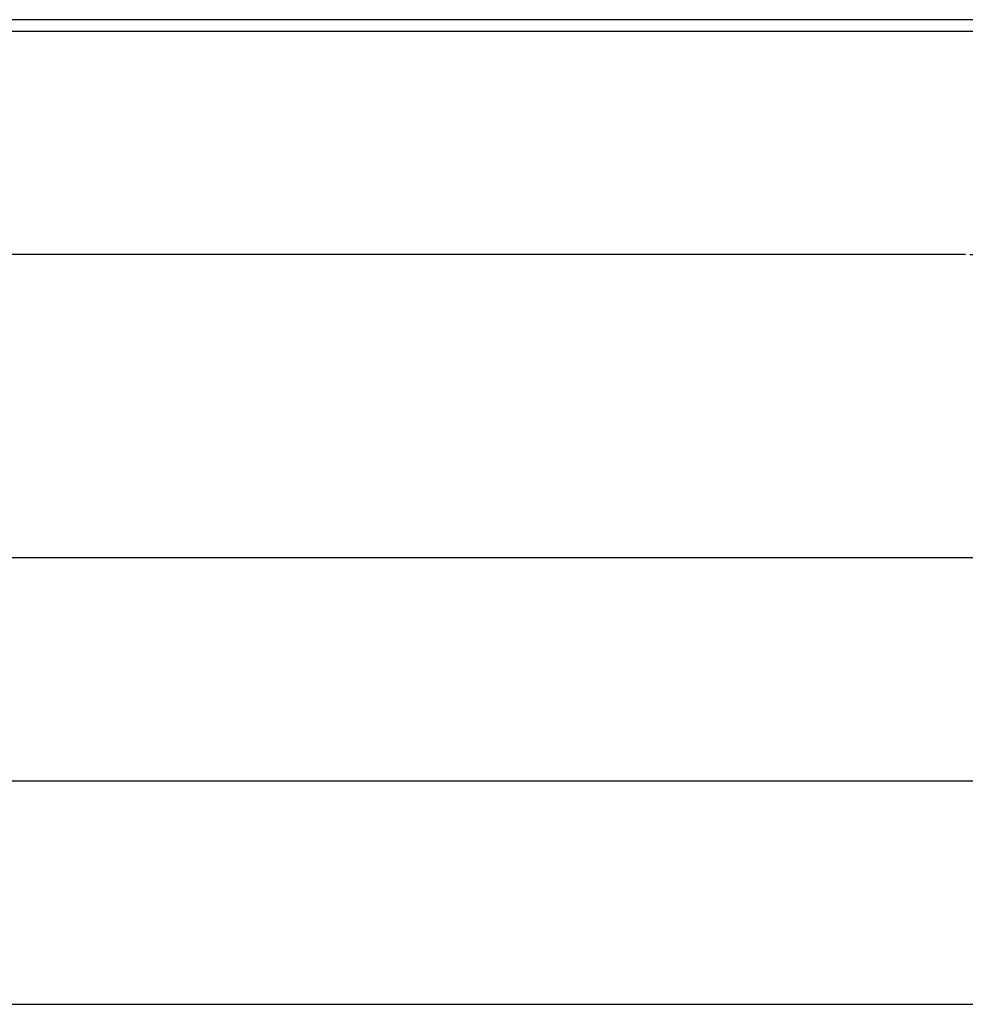
# Model space of a CAD drawing. Units: millimetres. Extents: x 0 to 775, y 0 to 1541.
# Drawn here: x 450 to 577, y 0 to 132 of the extents above; entities that cross this region are included whole.
import ezdxf

# ---------------------------------------------------------------- set-up
doc = ezdxf.new("R2010")
doc.units = ezdxf.units.MM
doc.layers.add('CAJETIN', color=253, linetype='Continuous')
doc.layers.add('PIEZA', color=255, linetype='Continuous')
doc.layers.add('COTAS', color=251, linetype='Continuous', lineweight=9)
doc.styles.get("Standard").update_dxf_attribs({"font": 'arial.ttf'})
doc.dimstyles.new('ISO-25', dxfattribs={"dimtxt": 10, "dimasz": 5, "dimexe": 1.25, "dimexo": 0.625, "dimgap": 2, "dimtad": 1, "dimdec": 0, "dimtxsty": 'Standard', "dimcen": 2.5, "dimadec": 0, "dimazin": 0, "dimtfac": 1, "dimtdec": 0, "dimtmove": 0, "dimatfit": 3, "dimfxl": 1, "dimarcsym": 0})

# ---------------------------------------------------------------- blocks, each defined once
blk = doc.blocks.new('*D20')
at = {"layer": 'COTAS', "color": 0, "lineweight": -2}
for p, q in [((671.6, 132.22), (711.85, 132.22)), ((710.6, 105.68), (710.6, 127.22)), ((577.89, 100.68), (711.85, 100.68))]:
    blk.add_line(p, q, dxfattribs=at)
at = {"layer": 'COTAS', "color": 0}
for points in [[(711.43, 127.22), (709.77, 127.22), (710.6, 132.22)], [(709.77, 105.68), (711.43, 105.68), (710.6, 100.68)]]:
    blk.add_solid(points, dxfattribs=at)
at = {"layer": 'Defpoints', "color": 0}
for p in [(670.98, 132.22), (710.6, 132.22), (710.6, 132.22), (577.27, 100.68)]:
    blk.add_point(p, dxfattribs=at)
at = {"layer": 'COTAS', "color": 0, "insert": (703.49, 116.45), "char_height": 10, "attachment_point": 5, "rotation": 90}
blk.add_mtext('32', dxfattribs=at)

msp = doc.modelspace()

# ---------------------------------------------------------------- linework, layer by layer
at = {"layer": 'CAJETIN'}
for p, q in [((181.19, 60), (775.19, 60)), ((181.19, 30), (775.19, 30)), ((0, 0), (775.19, 0))]:
    msp.add_line(p, q, dxfattribs=at)
at = {"layer": 'PIEZA'}
for p, q in [((397.27, 132.22), (670.98, 132.22)), ((397.27, 130.68), (672.27, 130.68)), ((577.27, 100.68), (217.27, 100.68))]:
    msp.add_line(p, q, dxfattribs=at)

# ---------------------------------------------------------------- dimensions: what is measured, and where the dimension line sits
at = {"layer": 'COTAS'}
dim = msp.add_linear_dim(base=(710.6, 132.22), p1=(577.27, 100.68), p2=(670.98, 132.22), angle=90, dimstyle='ISO-25', dxfattribs=at)
dim.commit()
dim.dimension.update_dxf_attribs({"geometry": '*D20', "text_midpoint": (703.49, 116.45)})

doc.saveas('drawing.dxf')
